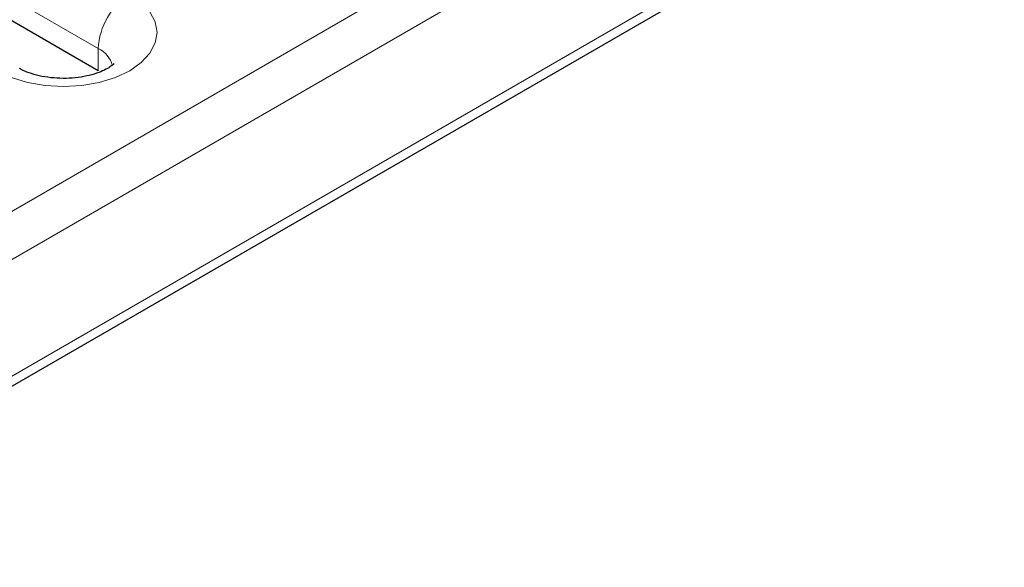
# Model space of a CAD drawing. Units: millimetres. Extents: x 0 to 420, y 0 to 297.
# Drawn here: x 281 to 301, y 103 to 114 of the extents above; entities that cross this region are included whole.
import ezdxf

# ---------------------------------------------------------------- set-up
doc = ezdxf.new("R2010")
doc.units = ezdxf.units.MM

msp = doc.modelspace()

# ---------------------------------------------------------------- linework, layer by layer
at = {"color": 8, "linetype": 'Continuous', "lineweight": 18}
for p, q in [((237.7226, 84.9019), (308.2918, 125.6406)), ((238.1468, 84.167), (308.7161, 124.9058)), ((238.1468, 81.799), (308.7161, 122.5378)), ((277.8862, 116.0885), (282.836, 113.2311)), ((282.836, 112.782), (282.836, 113.2311))]:
    msp.add_line(p, q, dxfattribs=at)
at = {"color": 7, "linetype": 'Continuous', "lineweight": 25}
for p, q in [((238.0226, 81.5243), (308.5918, 122.2631)), ((282.836, 112.782), (277.8862, 115.6394))]:
    msp.add_line(p, q, dxfattribs=at)
at = {"color": 8, "linetype": 'Continuous', "lineweight": 18, "flags": 128}
msp.add_lwpolyline([(280.7854, 112.7822), (281.0733, 112.6458), (281.4018, 112.5444), (281.7582, 112.482), (282.1289, 112.4609), (282.4996, 112.482), (282.856, 112.5444), (283.1845, 112.6458), (283.4724, 112.7822), (283.7087, 112.9484), (283.8843, 113.138), (283.9924, 113.3438), (284.0289, 113.5578), (283.9924, 113.7718), (283.8843, 113.9775), (283.7087, 114.1672), (283.4724, 114.3334)], dxfattribs=at)
at = {"color": 8, "linetype": 'Continuous', "lineweight": 18}
for centre, radius, start, end in [((284.2177, 113.1682), 1.3831, 122.60548, 177.39452), ((282.6112, 112.7523), 0.5289, 14.68085, 64.84528)]:
    msp.add_arc(centre, radius, start, end, dxfattribs=at)
at = {"color": 7, "linetype": 'Continuous', "lineweight": 25}
msp.add_open_spline([(283.1528, 112.9272), (283.1529, 112.9275), (283.1562, 112.9343), (283.141, 112.9099), (283.0805, 112.8605), (282.9656, 112.7924), (282.8044, 112.7262), (282.6025, 112.6706), (282.3698, 112.6339), (282.1197, 112.6216), (281.8681, 112.6359), (281.6315, 112.6756), (281.4267, 112.7352), (281.301, 112.79), (281.2475, 112.82), (281.2353, 112.8268)], degree=3, knots=[0, 0, 0, 0, 0.0043216, 0.0858781, 0.1690371, 0.2518915, 0.3367266, 0.4246025, 0.5152858, 0.6078991, 0.7013336, 0.7942388, 0.8853921, 0.9740777, 1, 1, 1, 1], dxfattribs=at)

doc.saveas('drawing.dxf')
